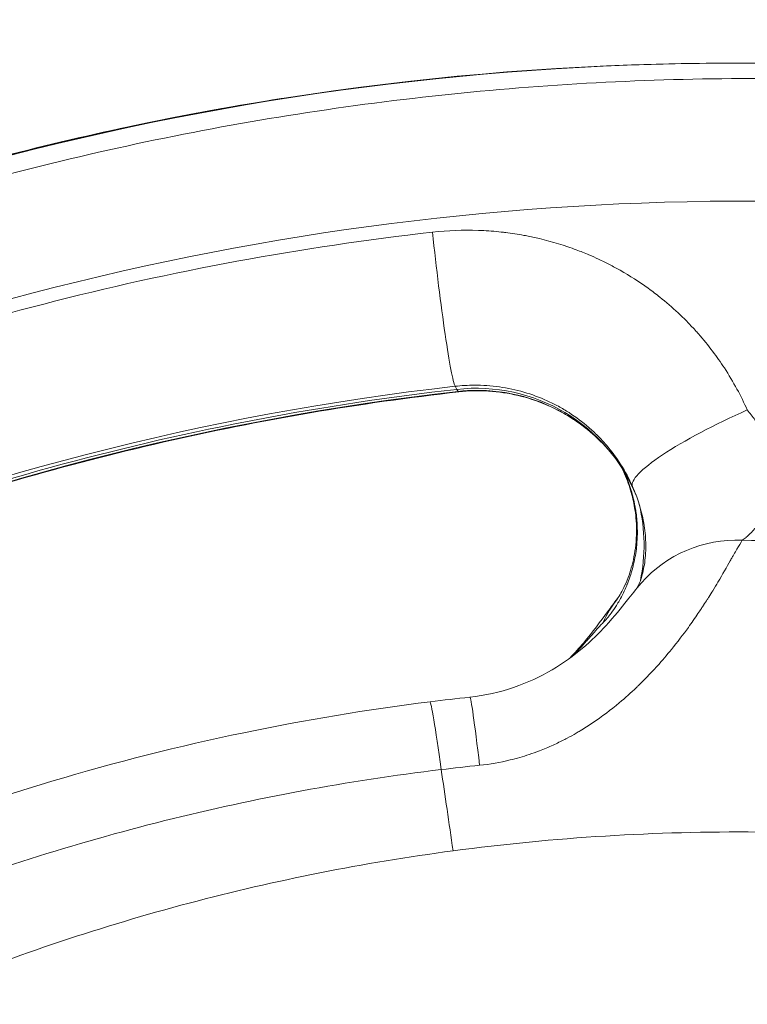
# Model space of a CAD drawing. Extents: x 0 to 25200, y -35640 to 17820.
# Drawn here: x 6987 to 7039, y -25258 to -25188 of the extents above; entities that cross this region are included whole.
import ezdxf

# ---------------------------------------------------------------- set-up
doc = ezdxf.new("R2010")
doc.units = 0
doc.header["$MEASUREMENT"] = 0
doc.header["$PDMODE"] = 1
doc.layers.get('0').update_dxf_attribs({"linetype": 'CONTINUOUS'})
doc.layers.get('DefPoints').update_dxf_attribs({"linetype": 'CONTINUOUS'})
for name, color, linetype, lineweight in [('FRAM3', 1, 'CONTINUOUS', 50), ('外形線', 7, 'CONTINUOUS', 18), ('寸法線', 3, 'CONTINUOUS', 18)]:
    doc.layers.add(name, color=color, linetype=linetype, lineweight=lineweight)
doc.styles.get("Standard").update_dxf_attribs({"font": 'TXT.SHX', "bigfont": 'bigfont.shx'})
doc.dimstyles.new('100-60', dxfattribs={"dimscale": 60, "dimtxt": 3, "dimasz": 3, "dimexe": 0, "dimexo": 1, "dimgap": 1, "dimtad": 3, "dimdec": 1, "dimlfac": 1.666667, "dimdsep": 46, "dimtxsty": 'Standard', "dimblk": 'DOTSMALL', "dimcen": 0, "dimclrd": 256, "dimclre": 256, "dimclrt": 7, "dimadec": 3, "dimazin": 2, "dimtfac": 1, "dimtdec": 1, "dimtix": 1, "dimtmove": 2, "dimatfit": 2, "dimldrblk": 'OPEN', "dimfxl": 0, "dimtolj": 1, "dimlwd": -1, "dimlwe": -1, "dimarcsym": 0})

# ---------------------------------------------------------------- blocks, each defined once
blk = doc.blocks.new('_DotSmall')
at = {"layer": 'FRAM3', "color": 0, "const_width": 0.5}
blk.add_lwpolyline([(-0.0625, 0, 1), (0.0625, 0, 1)], format="xyb", close=True, dxfattribs=at)
blk = doc.blocks.new('*D122')
at = {"layer": 'DefPoints', "color": 0}
for p in [(10003.751, -21630), (10003.751, -25292.515), (4740, -25837.341)]:
    blk.add_point(p, dxfattribs=at)
at = {"layer": '寸法線'}
for p, q in [((4740, -25777.341), (4740, -21630)), ((4740, -21630), (10003.751, -21630)), ((10003.751, -25232.515), (10003.751, -21630))]:
    blk.add_line(p, q, dxfattribs=at)
at = {"layer": '寸法線', "xscale": 180, "yscale": 180, "zscale": 180, "rotation": 180}
blk.add_blockref('_DotSmall', (4740, -21630), dxfattribs=at)
at = {"layer": '寸法線', "xscale": 180, "yscale": 180, "zscale": 180}
blk.add_blockref('_DotSmall', (10003.751, -21630), dxfattribs=at)
at = {"layer": '寸法線', "color": 7, "insert": (7371.876, -21480), "char_height": 180, "attachment_point": 5}
blk.add_mtext('\\A1;8800', dxfattribs=at)
blk = doc.blocks.new('_OPEN')
at = {"color": 0, "linetype": 'ByBlock'}
for p, q in [((-1, 0.16667), (0, 0)), ((0, 0), (-1, -0.16667)), ((0, 0), (-1, 0))]:
    blk.add_line(p, q, dxfattribs=at)
blk = doc.blocks.new('*D123')
at = {"layer": 'DefPoints', "color": 0}
for p in [(7562.591, -22130), (6955.097, -27675.921), (10503.751, -27675.921)]:
    blk.add_point(p, dxfattribs=at)
at = {"layer": '寸法線'}
for p, q in [((7622.591, -22130), (10503.751, -22130)), ((10503.751, -22130), (10503.751, -27675.921)), ((7015.097, -27675.921), (10503.751, -27675.921))]:
    blk.add_line(p, q, dxfattribs=at)
at = {"layer": '寸法線', "xscale": 180, "yscale": 180, "zscale": 180}
for p, rotation in [((10503.751, -22130), 90), ((10503.751, -27675.921), 270)]:
    blk.add_blockref('_DotSmall', p, dxfattribs=dict(at, rotation=rotation))
at = {"layer": '寸法線', "color": 7, "insert": (10353.751, -24902.96), "char_height": 180, "attachment_point": 5, "rotation": 90}
blk.add_mtext('\\A1;9300', dxfattribs=at)

msp = doc.modelspace()

# ---------------------------------------------------------------- linework, layer by layer
at = {"layer": '外形線'}
for p, q in [((7005.33269812, -25193.77829875), (7005.42891403, -25193.76315566)), ((7017.73196625, -25214.28111586), (7017.84097309, -25214.4963018)), ((7017.94297471, -25214.64658969), (7017.84097309, -25214.4963018))]:
    msp.add_line(p, q, dxfattribs=at)
at = {"layer": '外形線', "extrusion": (0, 0, -1)}
msp.add_arc((-7755.26576062, -26913.95876876), 1975.1453309, 45.86420943063, 74.13579080824, dxfattribs=at)
at = {"layer": '外形線'}
msp.add_arc((7755.26576062, -26913.95876876), 1938.9503309, 105.87444417343, 134.12555515112, dxfattribs=at)
for centre, major_axis, ratio, start_param, end_param in [((7037.60259314, -25400.7965989), (0.00038144, 209.55), 0.9936797109, 6.1471201843, 6.6941725826), ((7037.70116236, -25400.79659908), (0.00038141, 209.53467267), 0.9936797109, 6.1471230359, 6.673964182), ((7037.34402128, -25399.91880777), (-172.17910809, -99.40861877), 0.9936797449, 4.2986504425, 4.582312503), ((7019.16280555, -25226.74209048), (-10.72353355, -6.19129505), 0.9936797449, 2.9998575929, 4.2986504425), ((7037.97349826, -25401.0090833), (-163.32766491, -94.29818609), 0.9936797449, 4.2986504425, 4.6025209035), ((7038.07900249, -25401.19182022), (-163.35608024, -94.31459185), 0.9936797449, 4.2986504425, 4.582312503), ((7019.33037284, -25226.92360263), (3.12386223, -11.95398978), 0.9989598589, 2.8879685327, 2.9983684349), ((7016.91700523, -25205.2120268), (-1.06640148, 9.46511558), 0.045129353, 3.0559778717, 3.1415926536), ((7018.41579257, -25224.8696487), (-20.8060124, -7.17315874), 0.9845225633, 3.2273953738, 3.3041738683), ((7018.88273512, -25225.59403074), (0.00002254, 12.3825), 0.9936797109, 4.5061487624, 4.9467380497), ((7038.15965726, -25234.56840843), (7.17636622, -6.26301787), 0.9627075765, 2.2673691867, 3.1415922114), ((7038.16510892, -25234.57227594), (7.18739965, -6.26048341), 0.9627075444, 3.1406665988, 3.1406682738), ((7017.11942492, -25246.21533628), (1.17702662, -9.45199626), 0.0231648579, 2.0789732697, 3.1415926536), ((7019.80185563, -25245.90478885), (1.01369129, -9.47090571), 0.0197541734, 2.0781469652, 3.1415926535), ((7022.14516519, -25248.23615095), (1.21218242, -9.44815425), 0.1773558777, 2.4623515397, 2.4623596763), ((7017.95858931, -25256.38598756), (4.0195943, -30.21379257), 0.0278240105, 1.8696286155, 2.07875981)]:
    msp.add_ellipse(centre, major_axis=major_axis, ratio=ratio, start_param=start_param, end_param=end_param, dxfattribs=at)
at = {"layer": '外形線', "extrusion": (0, 0, -1)}
for centre, major_axis, ratio, start_param, end_param in [((7037.50402392, -25400.79659872), (-0.00038141, -209.53467267), 0.9936797109, 2.7508137787, 2.9864557259), ((7037.3478434, -25399.92542782), (173.02248566, 99.89554776), 0.9936797449, 4.8424654578, 5.3649769798), ((7016.72465706, -25204.87887323), (1.06640148, -9.46511558), 0.045129353, 0.120521367, 1.7436775713), ((7037.86799403, -25400.82634639), (163.35608024, 94.31459185), 0.9936797449, 4.8424654578, 5.1261275182), ((7018.96769861, -25226.29578975), (11.73542966, 3.86596941), 0.9764785425, 4.9232045679, 5.0336009802), ((7039.06885882, -25217.55243398), (-8.70572728, -3.86470406), 0.174639865, 0.0056089962, 1.5875716121), ((7038.54210689, -25216.73455402), (8.74487419, 3.77528812), 0.1085423379, 3.0556290673, 3.1415926493), ((7036.81413817, -25235.25665816), (7.52162149, -5.84387159), 0.926782058, 2.9168186861, 3.1413973149), ((7035.6995995, -25393.07655694), (155.64181743, 2.22624609), 0.9805538104, 4.6042937081, 4.6219771505)]:
    msp.add_ellipse(centre, major_axis=major_axis, ratio=ratio, start_param=start_param, end_param=end_param, dxfattribs=at)
at = {"layer": '外形線'}
for points, knots in [([(7066.24908555, -25194.1226336), (7058.96904171, -25193.16911841), (7051.63681925, -25192.5986032), (7036.94923804, -25192.22974829), (7029.59390919, -25192.43140885), (7014.94160872, -25193.60454458), (7007.64466679, -25194.57601694), (6993.18995169, -25197.27791067), (6986.0322077, -25199.00832624), (6971.93513381, -25203.20886558), (6964.99583229, -25205.67898064), (6958.20414504, -25208.50525091)], [4.57634910981, 4.57634910981, 4.57634910981, 4.57634910981, 4.68171416603, 4.68171416603, 4.78707922226, 4.78707922226, 4.89244427849, 4.89244427849, 4.99780933472, 4.99780933472, 5.10317439094, 5.10317439094, 5.10317439094, 5.10317439094]), ([(7005.33269812, -25193.77829875), (7002.09909427, -25194.28722429), (6998.87743209, -25194.87284244), (6992.46515631, -25196.19615642), (6989.27454325, -25196.93385214), (6982.93146196, -25198.55967427), (6979.77899425, -25199.44780053), (6973.51921383, -25201.37250119), (6970.41190163, -25202.40907542), (6964.24934054, -25204.62835861), (6961.19409215, -25205.81106736), (6958.1682709, -25207.065524)], [0.1551351189, 0.1551351189, 0.1551351189, 0.1551351189, 0.20226350834, 0.20226350834, 0.24939189778, 0.24939189778, 0.29652028722, 0.29652028722, 0.34364867666, 0.34364867666, 0.3907770661, 0.3907770661, 0.3907770661, 0.3907770661]), ([(7037.80431184, -25214.47542442), (7037.52530379, -25213.96113608), (7037.22610793, -25213.46015279), (7036.90715724, -25212.9722072), (7036.64284148, -25212.56784466), (7036.36495483, -25212.17243095), (7036.07330192, -25211.78609851), (7035.75150622, -25211.35983799), (7035.41304431, -25210.94457219), (7035.05756489, -25210.54053909), (7034.97914759, -25210.45141105), (7034.8999024, -25210.36282898), (7034.81982702, -25210.27479464), (7034.6267553, -25210.06253287), (7034.42839418, -25209.85305302), (7034.22668626, -25209.64842324), (7034.1328186, -25209.55319585), (7034.03818659, -25209.45896695), (7033.94279635, -25209.36572914), (7033.83318268, -25209.25858884), (7033.7225676, -25209.15275702), (7033.61095947, -25209.04822281), (7033.19341791, -25208.65714578), (7032.76199347, -25208.28420902), (7032.31692007, -25207.92911084), (7032.04442054, -25207.71169932), (7031.76682848, -25207.50094386), (7031.48410983, -25207.29689024), (7030.8428134, -25206.83403127), (7030.17576034, -25206.40583025), (7029.48148617, -25206.01228236), (7029.23615008, -25205.8732141), (7028.98685134, -25205.73827141), (7028.734722, -25205.60807196), (7028.47291833, -25205.4728767), (7028.20826393, -25205.34288768), (7027.94205275, -25205.21877892), (7027.71732182, -25205.11400843), (7027.49130468, -25205.01328467), (7027.26399151, -25204.91655549), (7026.96246673, -25204.78824685), (7026.65864774, -25204.66695774), (7026.35255949, -25204.55261118), (7026.15454892, -25204.47863962), (7025.9555931, -25204.40756025), (7025.75568937, -25204.33938256), (7024.87138283, -25204.03778751), (7023.96815998, -25203.79257371), (7023.04713484, -25203.6046895), (7022.90805995, -25203.57631896), (7022.7684869, -25203.54924966), (7022.62849014, -25203.52350141), (7022.199949, -25203.44468397), (7021.76655519, -25203.3780878), (7021.33111642, -25203.32443957), (7021.22440367, -25203.31129203), (7021.11768605, -25203.29893137), (7021.01097586, -25203.2873557), (7020.54001853, -25203.23626733), (7020.06874081, -25203.20040386), (7019.59715044, -25203.17957727), (7019.52587361, -25203.17642951), (7019.45458959, -25203.17362364), (7019.3832984, -25203.17116022), (7018.2973453, -25203.13363573), (7017.2097324, -25203.17535152), (7016.12042619, -25203.29807984)], [0.002791603502, 0.002791603502, 0.002791603502, 0.002791603502, 0.005749268006, 0.005749268006, 0.005749268006, 0.008200296878, 0.008200296878, 0.008200296878, 0.010904643566, 0.010904643566, 0.010904643566, 0.011501211353, 0.011501211353, 0.011501211353, 0.01293961062, 0.01293961062, 0.01293961062, 0.013608990254, 0.013608990254, 0.013608990254, 0.014378179634, 0.014378179634, 0.014378179634, 0.01725582418, 0.01725582418, 0.01725582418, 0.019017683631, 0.019017683631, 0.019017683631, 0.023014144996, 0.023014144996, 0.023014144996, 0.024426377007, 0.024426377007, 0.024426377007, 0.025892797019, 0.025892797019, 0.025892797019, 0.027130723695, 0.027130723695, 0.027130723695, 0.028772800065, 0.028772800065, 0.028772800065, 0.029835070383, 0.029835070383, 0.029835070383, 0.03453419541, 0.03453419541, 0.03453419541, 0.035243763759, 0.035243763759, 0.035243763759, 0.037415808549, 0.037415808549, 0.037415808549, 0.037948110447, 0.037948110447, 0.037948110447, 0.040297384565, 0.040297384565, 0.040297384565, 0.040652457135, 0.040652457135, 0.040652457135, 0.046061150512, 0.046061150512, 0.046061150512, 0.046061150512]), ([(7019.09081478, -25214.20195134), (7019.68853424, -25214.19948513), (7020.28621231, -25214.2395525), (7021.4751753, -25214.40595954), (7022.05575565, -25214.53064413), (7023.19022716, -25214.85960455), (7023.74411553, -25215.06388896), (7024.55448851, -25215.43127797), (7024.82221039, -25215.56454427), (7025.34333033, -25215.84804929), (7025.59719181, -25215.9983936), (7026.33915164, -25216.47458643), (7026.80772334, -25216.82546947), (7027.47150889, -25217.40183742), (7027.68623421, -25217.60233203), (7028.10230919, -25218.02044394), (7028.30337228, -25218.23792949), (7028.87680901, -25218.9054951), (7029.22301948, -25219.37393705), (7029.84487385, -25220.35652583), (7030.12052383, -25220.87066891), (7030.35948282, -25221.40854956)], [0.002266715305, 0.002266715305, 0.002266715305, 0.002266715305, 0.005261966023, 0.005261966023, 0.008257216742, 0.008257216742, 0.01125246746, 0.01125246746, 0.012750092819, 0.012750092819, 0.014247718178, 0.014247718178, 0.017242968896, 0.017242968896, 0.018740594255, 0.018740594255, 0.020238219614, 0.020238219614, 0.023233470332, 0.023233470332, 0.026228721051, 0.026228721051, 0.026228721051, 0.026228721051]), ([(7017.98340671, -25214.67714237), (7014.44178259, -25215.07616478), (7010.9108946, -25215.57530586), (7003.88196753, -25216.77223237), (7000.38392968, -25217.47001762), (6993.43197819, -25219.06199692), (6989.97806577, -25219.9561907), (6983.12549978, -25221.93811608), (6979.72684741, -25223.02584733), (6972.99575908, -25225.39135028), (6969.66332431, -25226.66912156), (6966.36937004, -25228.0398568)], [4.81951233053, 4.81951233053, 4.81951233053, 4.81951233053, 4.87624474262, 4.87624474262, 4.9329771547, 4.9329771547, 4.98970956678, 4.98970956678, 5.04644197886, 5.04644197886, 5.10317439094, 5.10317439094, 5.10317439094, 5.10317439094]), ([(7028.8945336, -25219.08832434), (7028.06250883, -25218.08269293), (7027.05940394, -25217.19984177), (7024.81609014, -25215.78468687), (7023.53927866, -25215.24714598), (7020.84872067, -25214.60707446), (7019.39265731, -25214.51836708), (7017.98340671, -25214.67714237)], [0.0233594057, 0.0233594057, 0.0233594057, 0.0233594057, 0.6786439002, 0.6786439002, 1.3569852383, 1.3569852383, 2.0683192012, 2.0683192012, 2.0683192012, 2.0683192012]), ([(7028.8940116, -25219.08766312), (7028.85036274, -25219.03486782), (7028.80632647, -25218.98248442), (7028.37200947, -25218.47439805), (7027.95319505, -25218.05042732), (7027.05908871, -25217.26541248), (7026.5838017, -25216.90436293), (7025.82682542, -25216.41185814), (7025.56832106, -25216.25676804), (7025.04457756, -25215.96767432), (7024.77853813, -25215.83314173), (7023.96809621, -25215.45915235), (7023.4114336, -25215.24915129), (7022.55145392, -25214.9941679), (7022.25974949, -25214.9190312), (7021.67167383, -25214.79034335), (7021.3770077, -25214.73709339), (7020.49117192, -25214.60977136), (7019.89817399, -25214.56796463), (7019.30274569, -25214.56902289)], [0.005647208196, 0.005647208196, 0.005647208196, 0.005647208196, 0.005988037542, 0.005988037542, 0.008982056313, 0.008982056313, 0.011976075083, 0.011976075083, 0.013473084469, 0.013473084469, 0.014970093854, 0.014970093854, 0.017964112625, 0.017964112625, 0.01946112201, 0.01946112201, 0.020958131396, 0.020958131396, 0.023952150167, 0.023952150167, 0.023952150167, 0.023952150167]), ([(7038.18021939, -25225.25078228), (7038.26437777, -25225.19163266), (7038.35491685, -25225.12228879), (7038.44995541, -25225.04299057), (7038.45135214, -25225.04182516), (7038.45274989, -25225.04065756), (7038.45414865, -25225.03948776), (7038.54848309, -25224.9605945), (7038.64741398, -25224.87170527), (7038.74800839, -25224.77392374), (7038.75039804, -25224.77160091), (7038.75278873, -25224.76927301), (7038.75518045, -25224.76694005), (7038.95773165, -25224.56936447), (7039.16757478, -25224.33559385), (7039.37036305, -25224.06420735), (7039.37396135, -25224.05939184), (7039.37755743, -25224.05456437), (7039.38115121, -25224.04972493), (7039.47973534, -25223.91696986), (7039.57661175, -25223.77517566), (7039.66995122, -25223.62383514), (7039.6741924, -25223.6169585), (7039.67842679, -25223.6100609), (7039.68265409, -25223.60314253), (7039.77433298, -25223.45310154), (7039.86280834, -25223.29306094), (7039.94469492, -25223.12530614), (7039.94968108, -25223.11509138), (7039.9546437, -25223.10484733), (7039.95958233, -25223.09457401), (7040.12279352, -25222.7550625), (7040.26013311, -25222.3833416), (7040.35608344, -25221.97599185), (7040.36130277, -25221.9538336), (7040.36639886, -25221.93156929), (7040.37136864, -25221.90919798), (7040.41290707, -25221.72221417), (7040.44565429, -25221.52763271), (7040.46770942, -25221.32513789), (7040.47122854, -25221.29282782), (7040.47446847, -25221.26036732), (7040.47742379, -25221.22776016), (7040.49514909, -25221.03219029), (7040.50251588, -25220.83276342), (7040.49877794, -25220.62995345), (7040.49798677, -25220.58702701), (7040.49670087, -25220.5439385), (7040.49491163, -25220.50068535), (7040.48466895, -25220.25307867), (7040.45791714, -25220.00036256), (7040.4133058, -25219.7428531), (7040.37902637, -25219.54498237), (7040.33391927, -25219.34341376), (7040.2782073, -25219.14118626), (7040.26141558, -25219.08023439), (7040.24362927, -25219.01915193), (7040.22491599, -25218.95811965), (7040.16271126, -25218.75524259), (7040.09003988, -25218.55220295), (7040.00832693, -25218.35227001), (7039.98389908, -25218.29250065), (7039.95865715, -25218.23295497), (7039.93262001, -25218.17363673), (7039.84122796, -25217.96542595), (7039.73998992, -25217.75987917), (7039.62954457, -25217.55698513), (7039.60327068, -25217.50871858), (7039.57647725, -25217.46060144), (7039.54917021, -25217.41263349), (7039.40707486, -25217.1630267), (7039.25107369, -25216.91746848), (7039.08206622, -25216.67593041), (7038.91305875, -25216.43439233), (7038.73134177, -25216.19745339), (7038.5400566, -25215.96745239)], [0, 0, 0, 0, 0.001487198417, 0.001487198417, 0.001487198417, 0.001509054926, 0.001509054926, 0.001509054926, 0.002983093558, 0.002983093558, 0.002983093558, 0.003018109853, 0.003018109853, 0.003018109853, 0.00598359969, 0.00598359969, 0.00598359969, 0.006036219705, 0.006036219705, 0.006036219705, 0.007479686116, 0.007479686116, 0.007479686116, 0.007545274632, 0.007545274632, 0.007545274632, 0.008967715647, 0.008967715647, 0.008967715647, 0.009054329558, 0.009054329558, 0.009054329558, 0.011916735624, 0.011916735624, 0.011916735624, 0.01207243941, 0.01207243941, 0.01207243941, 0.013373842461, 0.013373842461, 0.013373842461, 0.013581494337, 0.013581494337, 0.013581494337, 0.014826940148, 0.014826940148, 0.014826940148, 0.015090549263, 0.015090549263, 0.015090549263, 0.016599604189, 0.016599604189, 0.016599604189, 0.017759164726, 0.017759164726, 0.017759164726, 0.018108659116, 0.018108659116, 0.018108659116, 0.019270411588, 0.019270411588, 0.019270411588, 0.019617714042, 0.019617714042, 0.019617714042, 0.020836767792, 0.020836767792, 0.020836767792, 0.021126768968, 0.021126768968, 0.021126768968, 0.022635823895, 0.022635823895, 0.022635823895, 0.024144878821, 0.024144878821, 0.024144878821, 0.024144878821]), ([(7028.2745771, -25231.11350903), (7028.36495905, -25231.02225784), (7028.45915146, -25230.91995469), (7028.55650262, -25230.80591885), (7028.61307204, -25230.73965418), (7028.67077639, -25230.66932062), (7028.72921972, -25230.59506488), (7028.76919371, -25230.54427555), (7028.80955667, -25230.49159333), (7028.85016956, -25230.43706387), (7028.97111756, -25230.27467135), (7029.09460003, -25230.09571273), (7029.21873975, -25229.89843333), (7029.29160741, -25229.78263408), (7029.36468192, -25229.66052653), (7029.43751905, -25229.53169661), (7029.53043681, -25229.36734928), (7029.62297375, -25229.19202179), (7029.71397091, -25229.00445415), (7029.71537683, -25229.0015562), (7029.71678236, -25228.99865537), (7029.71818749, -25228.99575166), (7029.79790108, -25228.83102275), (7029.8765818, -25228.65643057), (7029.9525924, -25228.47252757), (7029.96205014, -25228.44964514), (7029.97146683, -25228.42661633), (7029.98083809, -25228.4034439), (7030.04811001, -25228.23709978), (7030.11320829, -25228.06317532), (7030.17522345, -25227.88097593), (7030.26073262, -25227.62975156), (7030.3404168, -25227.36285889), (7030.41150101, -25227.07746856), (7030.45788707, -25226.89123689), (7030.50058386, -25226.69709892), (7030.53846695, -25226.49402163), (7030.54767692, -25226.44465039), (7030.55660304, -25226.39474145), (7030.56522648, -25226.34428009), (7030.60151669, -25226.13192245), (7030.63209551, -25225.91174346), (7030.6555927, -25225.68393362), (7030.65942473, -25225.64678133), (7030.66306841, -25225.60942039), (7030.66651708, -25225.57185146), (7030.68923982, -25225.32431561), (7030.70362689, -25225.06744553), (7030.70754933, -25224.80031925), (7030.71155949, -25224.52721911), (7030.70464159, -25224.24318254), (7030.68394313, -25223.94711086), (7030.68132317, -25223.90963485), (7030.67847534, -25223.87194052), (7030.67539583, -25223.83404342), (7030.66169152, -25223.66539564), (7030.64330117, -25223.49186059), (7030.62005456, -25223.31666235), (7030.61048087, -25223.24451013), (7030.60007942, -25223.17201317), (7030.58882967, -25223.09929362), (7030.57276306, -25222.99543736), (7030.55497183, -25222.89098372), (7030.53537899, -25222.78593251), (7030.50249681, -25222.60962762), (7030.4645499, -25222.4316844), (7030.42116516, -25222.25212888), (7030.37664719, -25222.06788331), (7030.32642305, -25221.88193682), (7030.26999423, -25221.69433234), (7030.21428363, -25221.50911564), (7030.1522911, -25221.32170953), (7030.08469809, -25221.13523464), (7030.01710509, -25220.94875976), (7029.94381496, -25220.76278032), (7029.86470665, -25220.57739678)], [0, 0, 0, 0, 0.002549496679, 0.002549496679, 0.002549496679, 0.004030974396, 0.004030974396, 0.004030974396, 0.005044273474, 0.005044273474, 0.005044273474, 0.008061948791, 0.008061948791, 0.008061948791, 0.009833266719, 0.009833266719, 0.009833266719, 0.012092923187, 0.012092923187, 0.012092923187, 0.012127835237, 0.012127835237, 0.012127835237, 0.014108410385, 0.014108410385, 0.014108410385, 0.014354846605, 0.014354846605, 0.014354846605, 0.016123897582, 0.016123897582, 0.016123897582, 0.018563141465, 0.018563141465, 0.018563141465, 0.020154871978, 0.020154871978, 0.020154871978, 0.020541846335, 0.020541846335, 0.020541846335, 0.022170359176, 0.022170359176, 0.022170359176, 0.02243594466, 0.02243594466, 0.02243594466, 0.024185846373, 0.024185846373, 0.024185846373, 0.025974881942, 0.025974881942, 0.025974881942, 0.026201333571, 0.026201333571, 0.026201333571, 0.02720907717, 0.02720907717, 0.02720907717, 0.027624098115, 0.027624098115, 0.027624098115, 0.028216820769, 0.028216820769, 0.028216820769, 0.029211572753, 0.029211572753, 0.029211572753, 0.030232307967, 0.030232307967, 0.030232307967, 0.031240051566, 0.031240051566, 0.031240051566, 0.032247795165, 0.032247795165, 0.032247795165, 0.032247795165]), ([(7029.29146245, -25229.41415114), (7029.29146245, -25229.41415114), (7029.37346384, -25229.30315889), (7029.63729263, -25228.85715954), (7029.85285855, -25228.44304975), (7030.20949875, -25227.48571116), (7030.35736567, -25227.00085916), (7030.57159575, -25225.90409884), (7030.64502323, -25225.30240149), (7030.65137453, -25224.14684003), (7030.61987057, -25223.62930581), (7030.4773663, -25222.68567024), (7030.39066391, -25222.27242982), (7030.14955378, -25221.41055985), (7029.99005487, -25220.95647874), (7029.79723293, -25220.50984267)], [0.0308749781, 0.0308749781, 0.0308749781, 0.0308749781, 0.5193209654, 0.5193209654, 1.227241013, 1.227241013, 1.7554512492, 1.7554512492, 2.23629505, 2.23629505, 2.5671837932, 2.5671837932, 2.8037319469, 2.8037319469, 3.0520109468, 3.0520109468, 3.0520109468, 3.0520109468]), ([(7030.73092815, -25228.60009261), (7030.79289544, -25228.47583511), (7030.89701866, -25228.24081938), (7031.08380689, -25227.63093332), (7031.17156831, -25227.27249456), (7031.28862105, -25226.42804051), (7031.32368548, -25225.94837498), (7031.29297002, -25224.97967393), (7031.250959, -25224.52197292), (7031.05498313, -25223.39536247), (7030.86837932, -25222.68839868), (7030.59179888, -25221.96930305)], [0.8290824145, 0.8290824145, 0.8290824145, 0.8290824145, 1.4117029408, 1.4117029408, 1.9058053998, 1.9058053998, 2.3556515776, 2.3556515776, 2.6839617407, 2.6839617407, 3.1000002732, 3.1000002732, 3.1000002732, 3.1000002732]), ([(7019.47286331, -25241.28572092), (7020.21549272, -25241.20898381), (7020.94051725, -25241.08199794), (7021.64934903, -25240.90945175), (7022.10888709, -25240.79758947), (7022.5615799, -25240.66643661), (7023.00770886, -25240.51704114), (7023.24972832, -25240.43599594), (7023.48980823, -25240.34955997), (7023.72796823, -25240.25785871), (7024.05770054, -25240.13089841), (7024.38442472, -25239.99357888), (7024.70633786, -25239.84709816), (7024.98808246, -25239.7188954), (7025.26614032, -25239.58367817), (7025.53935185, -25239.44251944), (7025.59507017, -25239.41373175), (7025.65060792, -25239.38468438), (7025.70592936, -25239.35540364), (7025.92737578, -25239.2381957), (7026.1458635, -25239.11697788), (7026.35998885, -25238.99287809), (7026.45360512, -25238.93862128), (7026.54646083, -25238.88378133), (7026.63857671, -25238.82838041), (7026.94138611, -25238.64626281), (7027.23619554, -25238.45808271), (7027.52359092, -25238.2647078), (7028.19398595, -25237.81363036), (7028.82417706, -25237.33432254), (7029.41964555, -25236.83562265), (7029.84527589, -25236.47916079), (7030.25307626, -25236.11272263), (7030.64452831, -25235.73896252), (7030.70204474, -25235.68404558), (7030.75914534, -25235.62903042), (7030.81584084, -25235.57392164), (7031.22199554, -25235.17913389), (7031.60878371, -25234.77788627), (7031.97205941, -25234.38044675), (7032.02091921, -25234.326992), (7032.06937665, -25234.2735799), (7032.11741731, -25234.22023676), (7032.47642189, -25233.82160713), (7032.81390001, -25233.42544392), (7033.13212695, -25233.03442825), (7033.56886921, -25232.49778899), (7033.96978254, -25231.97051969), (7034.34044457, -25231.45764594), (7034.58222107, -25231.12310715), (7034.81107768, -25230.79465577), (7035.02826105, -25230.47350812), (7035.11089746, -25230.35131418), (7035.19185027, -25230.23016651), (7035.27119262, -25230.11011119), (7035.32390336, -25230.03035297), (7035.3757949, -25229.95123986), (7035.42686428, -25229.87283082), (7035.51762481, -25229.73348219), (7035.6057897, -25229.5963574), (7035.69138454, -25229.46170591), (7035.72644892, -25229.4065452), (7035.76109897, -25229.35177363), (7035.79534916, -25229.29738688), (7035.89278449, -25229.14266681), (7035.98691788, -25228.99116136), (7036.07796821, -25228.84294462), (7036.2071863, -25228.63259629), (7036.33023804, -25228.42886601), (7036.44762354, -25228.23195968), (7036.78490067, -25227.66619981), (7037.07568717, -25227.15707914), (7037.33046993, -25226.70937328), (7037.37799994, -25226.62585326), (7037.4243016, -25226.54440354), (7037.46931483, -25226.4652555), (7037.50671774, -25226.3994889), (7037.54323674, -25226.33530779), (7037.57883704, -25226.27284674), (7037.65757339, -25226.1347031), (7037.73191523, -25226.00479961), (7037.80225185, -25225.88316324), (7037.94354801, -25225.63881326), (7038.06874045, -25225.42777623), (7038.18021939, -25225.25078228)], [0, 0, 0, 0, 0.003662907933, 0.003662907933, 0.003662907933, 0.006037583601, 0.006037583601, 0.006037583601, 0.007325815866, 0.007325815866, 0.007325815866, 0.009109372284, 0.009109372284, 0.009109372284, 0.010670375356, 0.010670375356, 0.010670375356, 0.010988723799, 0.010988723799, 0.010988723799, 0.012263041906, 0.012263041906, 0.012263041906, 0.012820177766, 0.012820177766, 0.012820177766, 0.014651631732, 0.014651631732, 0.014651631732, 0.018923786732, 0.018923786732, 0.018923786732, 0.021977447598, 0.021977447598, 0.021977447598, 0.022426124942, 0.022426124942, 0.022426124942, 0.025640355531, 0.025640355531, 0.025640355531, 0.026072662564, 0.026072662564, 0.026072662564, 0.029303263464, 0.029303263464, 0.029303263464, 0.033737017441, 0.033737017441, 0.033737017441, 0.03662907933, 0.03662907933, 0.03662907933, 0.037729484192, 0.037729484192, 0.037729484192, 0.038460533297, 0.038460533297, 0.038460533297, 0.039759754363, 0.039759754363, 0.039759754363, 0.040291987263, 0.040291987263, 0.040291987263, 0.041806089779, 0.041806089779, 0.041806089779, 0.043954895196, 0.043954895196, 0.043954895196, 0.050128936799, 0.050128936799, 0.050128936799, 0.051280711063, 0.051280711063, 0.051280711063, 0.05223775644, 0.05223775644, 0.05223775644, 0.054354431342, 0.054354431342, 0.054354431342, 0.058606526929, 0.058606526929, 0.058606526929, 0.058606526929]), ([(7018.78816434, -25236.43388314), (7019.85495006, -25236.31970404), (7020.91710489, -25236.07813137), (7022.89165206, -25235.40270631), (7023.82528681, -25234.9584746), (7025.46295401, -25233.99379698), (7026.18154766, -25233.4650399), (7027.46006518, -25232.39202372), (7028.00452514, -25231.84558122), (7029.08470207, -25230.66913751), (7029.54339307, -25230.08472917), (7030.2938959, -25229.13621309), (7030.58454982, -25228.76228218), (7030.98328359, -25228.30539908)], [0, 0, 0, 0, 0.5367317919, 0.5367317919, 1.0817893921, 1.0817893921, 1.6354601219, 1.6354601219, 2.258025294, 2.258025294, 3.1178912523, 3.1178912523, 3.6710504827, 3.6710504827, 3.6710504827, 3.6710504827]), ([(7025.89758693, -25233.65304765), (7026.2540461, -25233.2800956), (7026.5724984, -25232.91864595), (7027.5462006, -25231.75990708), (7028.07630715, -25231.03483414), (7028.81910472, -25230.03496176), (7029.04541131, -25229.73083818), (7029.29249088, -25229.41281979)], [1.8330792532, 1.8330792532, 1.8330792532, 1.8330792532, 2.200148729, 2.200148729, 3.0690173941, 3.0690173941, 3.4576121032, 3.4576121032, 3.4576121032, 3.4576121032]), ([(7026.11473084, -25233.49182314), (7026.1479684, -25233.4573278), (7026.18074672, -25233.42311209), (7026.21308606, -25233.38917773), (7026.37863526, -25233.21546341), (7026.53257912, -25233.04918155), (7026.67699858, -25232.89050083), (7026.67818568, -25232.8891965), (7026.67937213, -25232.88789269), (7026.68055793, -25232.88658939), (7026.76498587, -25232.793796), (7026.8460893, -25232.70365613), (7026.92433292, -25232.61604886), (7026.98088309, -25232.55273117), (7027.03582687, -25232.49086023), (7027.08912806, -25232.43061564), (7027.11226777, -25232.40446159), (7027.13511085, -25232.37859903), (7027.15764903, -25232.35304779), (7027.31028119, -25232.18001071), (7027.44984861, -25232.02029292), (7027.57913677, -25231.87335948), (7027.64039862, -25231.8037366), (7027.69936514, -25231.7369745), (7027.75624256, -25231.67303167), (7027.95087995, -25231.45421608), (7028.12129516, -25231.26826514), (7028.2745771, -25231.11350903)], [0.0211828342, 0.0211828342, 0.0211828342, 0.0211828342, 0.021601367589, 0.021601367589, 0.021601367589, 0.023743893201, 0.023743893201, 0.023743893201, 0.023761504348, 0.023761504348, 0.023761504348, 0.025015396892, 0.025015396892, 0.025015396892, 0.025921641107, 0.025921641107, 0.025921641107, 0.026315069999, 0.026315069999, 0.026315069999, 0.028979433669, 0.028979433669, 0.028979433669, 0.030241914625, 0.030241914625, 0.030241914625, 0.034562188143, 0.034562188143, 0.034562188143, 0.034562188143]), ([(6975.70053504, -25247.01337957), (6984.42334654, -25243.57972169), (6993.48046637, -25240.87656018), (7007.0611858, -25238.05241964), (7011.49210138, -25237.31752114), (7015.9423983, -25236.76334002)], [0, 0, 0, 0, 4.6973595246, 4.6973595246, 6.9402292275, 6.9402292275, 6.9402292275, 6.9402292275]), ([(6978.00611749, -25251.28987467), (6984.25167696, -25248.86430854), (6990.60323279, -25246.8477519), (6997.05846872, -25245.23121697), (7003.51370466, -25243.61468204), (7010.07261642, -25242.39815285), (7016.73798656, -25241.59231297)], [0, 0, 0, 0, 0.033306070838, 0.033306070838, 0.033306070838, 0.066612141676, 0.066612141676, 0.066612141676, 0.066612141676]), ([(7017.57861407, -25247.38402809), (7024.81432656, -25246.42140056), (7032.04518456, -25245.97697406), (7039.27126741, -25246.04228405), (7046.49735025, -25246.10759403), (7053.71865932, -25246.68249234), (7060.93497493, -25247.79043167)], [0, 0, 0, 0, 0.036131887964, 0.036131887964, 0.036131887964, 0.072263775928, 0.072263775928, 0.072263775928, 0.072263775928]), ([(6980.61959402, -25257.17494573), (6986.56380592, -25254.76084112), (6992.61699344, -25252.74211386), (7004.9364852, -25249.47783055), (7011.20278489, -25248.23225814), (7017.57861407, -25247.38402809)], [0, 0, 0, 0, 0.031905343496, 0.031905343496, 0.063810686992, 0.063810686992, 0.063810686992, 0.063810686992])]:
    msp.add_open_spline(points, degree=3, knots=knots, dxfattribs=at)
for points in [[(7029.34880676, -25219.58162822), (7029.34879649, -25219.58160907), (7029.34878623, -25219.58158993), (7029.34877596, -25219.58157078)], [(7029.79723271, -25220.50984215), (7029.73617654, -25220.36841494), (7029.67234391, -25220.22803125), (7029.60582269, -25220.08882261)], [(7029.86470665, -25220.57739678), (7029.82945391, -25220.49478501), (7029.79335198, -25220.41267727), (7029.75640349, -25220.33107203)], [(7030.35948282, -25221.40854956), (7030.44244476, -25221.59529133), (7030.51927236, -25221.78092259), (7030.59027877, -25221.96532837)], [(7030.59027877, -25221.96532837), (7030.59078804, -25221.96665095), (7030.59129701, -25221.96797346), (7030.59180567, -25221.96929592)], [(7038.18021939, -25225.25078228), (7045.1388133, -25225.33248792), (7052.07511031, -25225.81863708), (7058.98887259, -25226.71330684)], [(7015.9423983, -25236.76334002), (7016.88997173, -25236.64534175), (7017.83863343, -25236.53551346), (7018.78816434, -25236.43388314)]]:
    msp.add_open_spline(points, degree=3, dxfattribs=at)

# ---------------------------------------------------------------- dimensions: what is measured, and where the dimension line sits
at = {"layer": '寸法線'}
dim = msp.add_linear_dim(base=(10003.75141919, -21630), p1=(4740, -25837.34114722), p2=(10003.75141919, -25292.51494135), text='8800', dimstyle='100-60', override={"dimdec": 6}, dxfattribs=at)
dim.commit()
dim.dimension.update_dxf_attribs({"geometry": '*D122', "text_midpoint": (7371.87570959, -21480)})
dim = msp.add_linear_dim(base=(10503.75141919, -27675.92091533), p1=(7562.59093068, -22130), p2=(6955.09656402, -27675.92091533), angle=90, text='9300', dimstyle='100-60', override={"dimdec": 6}, dxfattribs=at)
dim.commit()
dim.dimension.update_dxf_attribs({"geometry": '*D123', "text_midpoint": (10353.75141919, -24902.96045767)})

doc.saveas('drawing.dxf')
